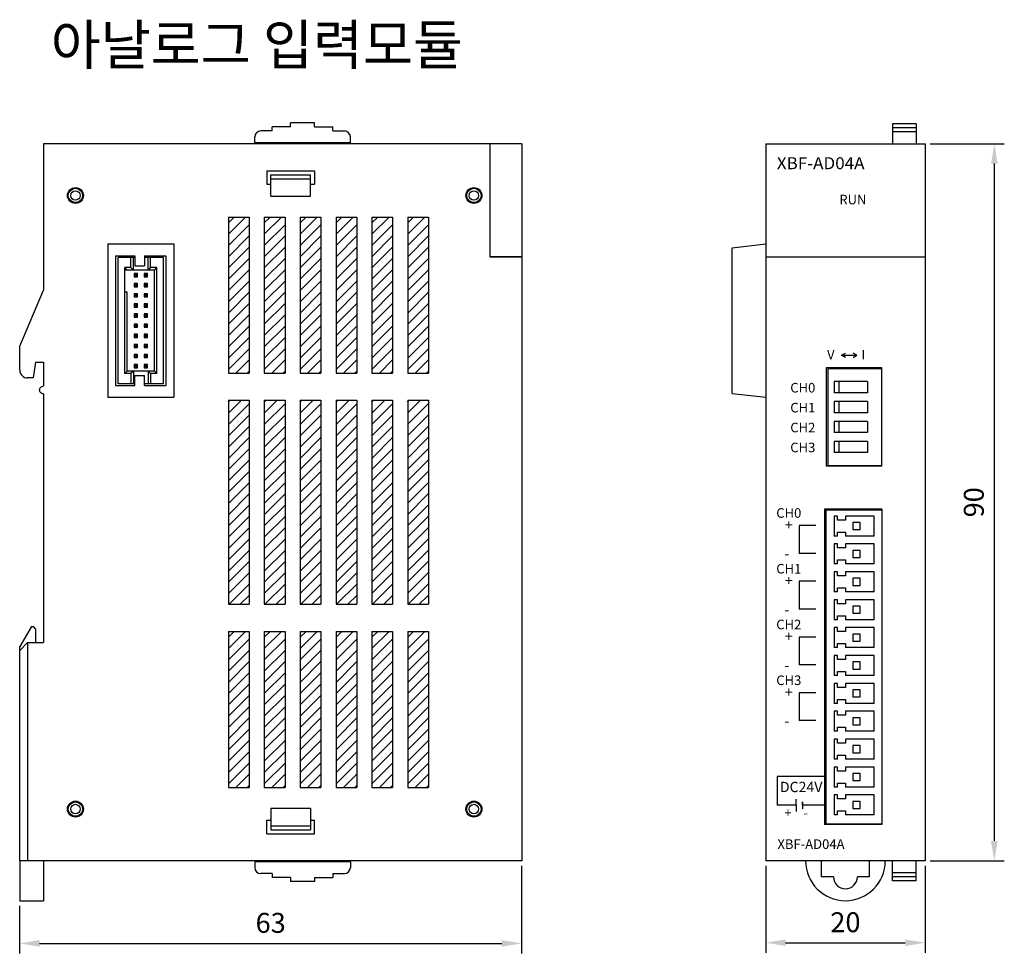
# Model space of a CAD drawing. Units: millimetres. Extents: x 466 to 589, y 1289 to 1406.
import ezdxf
from ezdxf.enums import TextEntityAlignment as Align

# ---------------------------------------------------------------- set-up
doc = ezdxf.new("R2010")
doc.units = ezdxf.units.MM
doc.linetypes.add('HIDDEN', pattern=[9.525, 6.35, -3.175])
for name, color, linetype in [('1', 3, 'Continuous'), ('4', 4, 'HIDDEN'), ('CASE_MAIN', 3, 'Continuous')]:
    doc.layers.add(name, color=color, linetype=linetype)
doc.styles.get("Standard").update_dxf_attribs({"font": 'simplex.shx', "bigfont": 'WHGTXT.SHX'})
doc.styles.add('굴림', font='Gulim.ttf')
doc.dimstyles.new('AM_ISO$0', dxfattribs={"dimtxt": 2.5, "dimasz": 2.5, "dimexe": 1.25, "dimexo": 0.625, "dimgap": 1, "dimtad": 1, "dimdsep": 46, "dimtxsty": 'Standard', "dimcen": 2.5, "dimclrd": 6, "dimclre": 6, "dimclrt": 6, "dimadec": 0, "dimazin": 2, "dimtp": 0.1, "dimtm": 0.1, "dimtfac": 0.71, "dimtmove": 0, "dimatfit": 3, "dimfxl": 0, "dimlwd": -1, "dimlwe": -1, "dimarcsym": 0})

# ---------------------------------------------------------------- blocks, each defined once
blk = doc.blocks.new('*D9')
at = {"color": 6}
for p, q in [((528.59, 1299.85), (528.59, 1288.87)), ((465.59, 1294.85), (465.59, 1288.87)), ((468.09, 1290.12), (526.09, 1290.12))]:
    blk.add_line(p, q, dxfattribs=at)
for points in [[(468.09, 1290.54), (468.09, 1289.71), (465.59, 1290.12)], [(526.09, 1290.54), (526.09, 1289.71), (528.59, 1290.12)]]:
    blk.add_solid(points, dxfattribs=at)
at = {"layer": 'Defpoints', "color": 0}
for p in [(528.59, 1300.47), (465.59, 1295.47), (528.59, 1290.12)]:
    blk.add_point(p, dxfattribs=at)
at = {"color": 6, "insert": (497.09, 1292.37), "char_height": 2.5, "attachment_point": 5}
blk.add_mtext('63', dxfattribs=at)
blk = doc.blocks.new('*D10')
at = {"color": 6}
for p, q in [((559.22, 1299.85), (559.22, 1288.95)), ((579.22, 1299.85), (579.22, 1288.95)), ((561.72, 1290.2), (576.72, 1290.2))]:
    blk.add_line(p, q, dxfattribs=at)
for points in [[(561.72, 1290.62), (561.72, 1289.79), (559.22, 1290.2)], [(576.72, 1290.62), (576.72, 1289.79), (579.22, 1290.2)]]:
    blk.add_solid(points, dxfattribs=at)
at = {"layer": 'Defpoints', "color": 0}
for p in [(559.22, 1300.47), (579.22, 1300.47), (579.22, 1290.2)]:
    blk.add_point(p, dxfattribs=at)
at = {"color": 6, "insert": (569.22, 1292.45), "char_height": 2.5, "attachment_point": 5}
blk.add_mtext('20', dxfattribs=at)
blk = doc.blocks.new('*D11')
at = {"color": 6}
for p, q in [((579.84, 1390.47), (589.16, 1390.47)), ((587.91, 1302.97), (587.91, 1387.97)), ((579.84, 1300.47), (589.16, 1300.47))]:
    blk.add_line(p, q, dxfattribs=at)
for points in [[(587.49, 1387.97), (588.33, 1387.97), (587.91, 1390.47)], [(587.49, 1302.97), (588.33, 1302.97), (587.91, 1300.47)]]:
    blk.add_solid(points, dxfattribs=at)
at = {"layer": 'Defpoints', "color": 0}
for p in [(579.22, 1390.47), (587.91, 1390.47), (579.22, 1300.47)]:
    blk.add_point(p, dxfattribs=at)
at = {"color": 6, "insert": (585.66, 1345.47), "char_height": 2.5, "attachment_point": 5, "rotation": 90}
blk.add_mtext('90', dxfattribs=at)

msp = doc.modelspace()

# ---------------------------------------------------------------- hatches: boundary and pattern name
at = {"layer": 'CASE_MAIN', "lineweight": -3}
h = msp.add_hatch(dxfattribs=at)
h.set_pattern_fill('_USER', angle=45, style=0, pattern_type=0)
h.set_pattern_definition([(45, (-3518.1706, 396.9872), (-0.70710678, 0.70710678), [])])
h.paths.add_polyline_path([(491.793, 1381.271), (491.793, 1361.671), (494.393, 1361.671), (494.393, 1381.271)])
h = msp.add_hatch(dxfattribs=at)
h.set_pattern_fill('_USER', angle=45, style=0, pattern_type=0)
h.set_pattern_definition([(45, (-3513.6706, 396.9872), (-0.70710678, 0.70710678), [])])
h.paths.add_polyline_path([(496.293, 1381.271), (496.293, 1361.671), (498.893, 1361.671), (498.893, 1381.271)])
h = msp.add_hatch(dxfattribs=at)
h.set_pattern_fill('_USER', angle=45, style=0, pattern_type=0)
h.set_pattern_definition([(45, (-3509.1706, 396.9872), (-0.70710678, 0.70710678), [])])
h.paths.add_polyline_path([(500.793, 1381.271), (500.793, 1361.671), (503.393, 1361.671), (503.393, 1381.271)])
h = msp.add_hatch(dxfattribs=at)
h.set_pattern_fill('_USER', angle=45, style=0, pattern_type=0)
h.set_pattern_definition([(45, (-3504.6706, 396.9872), (-0.70710678, 0.70710678), [])])
h.paths.add_polyline_path([(505.293, 1381.271), (505.293, 1361.671), (507.893, 1361.671), (507.893, 1381.271)])
h = msp.add_hatch(dxfattribs=at)
h.set_pattern_fill('_USER', angle=45, style=0, pattern_type=0)
h.set_pattern_definition([(45, (-3500.1706, 396.9872), (-0.70710678, 0.70710678), [])])
h.paths.add_polyline_path([(509.793, 1381.271), (509.793, 1361.671), (512.393, 1361.671), (512.393, 1381.271)])
h = msp.add_hatch(dxfattribs=at)
h.set_pattern_fill('_USER', angle=45, style=0, pattern_type=0)
h.set_pattern_definition([(45, (-3495.6706, 396.9872), (-0.70710678, 0.70710678), [])])
h.paths.add_polyline_path([(514.293, 1381.271), (514.293, 1361.671), (516.893, 1361.671), (516.893, 1381.271)])
h = msp.add_hatch(dxfattribs=at)
h.set_pattern_fill('_USER', angle=45, style=0, pattern_type=0)
h.set_pattern_definition([(45, (-3791.1934, 392.8136), (-0.70710678, 0.70710678), [])])
h.paths.add_polyline_path([(491.793, 1358.271), (491.793, 1332.671), (494.393, 1332.671), (494.393, 1358.271)])
h = msp.add_hatch(dxfattribs=at)
h.set_pattern_fill('_USER', angle=45, style=0, pattern_type=0)
h.set_pattern_definition([(45, (-3786.6934, 392.8136), (-0.70710678, 0.70710678), [])])
h.paths.add_polyline_path([(496.293, 1358.271), (496.293, 1332.671), (498.893, 1332.671), (498.893, 1358.271)])
h = msp.add_hatch(dxfattribs=at)
h.set_pattern_fill('_USER', angle=45, style=0, pattern_type=0)
h.set_pattern_definition([(45, (-3782.1934, 392.8136), (-0.70710678, 0.70710678), [])])
h.paths.add_polyline_path([(500.793, 1358.271), (500.793, 1332.671), (503.393, 1332.671), (503.393, 1358.271)])
h = msp.add_hatch(dxfattribs=at)
h.set_pattern_fill('_USER', angle=45, style=0, pattern_type=0)
h.set_pattern_definition([(45, (-3777.6934, 392.8136), (-0.70710678, 0.70710678), [])])
h.paths.add_polyline_path([(505.293, 1358.271), (505.293, 1332.671), (507.893, 1332.671), (507.893, 1358.271)])
h = msp.add_hatch(dxfattribs=at)
h.set_pattern_fill('_USER', angle=45, style=0, pattern_type=0)
h.set_pattern_definition([(45, (-3773.1934, 392.8136), (-0.70710678, 0.70710678), [])])
h.paths.add_polyline_path([(509.793, 1358.271), (509.793, 1332.671), (512.393, 1332.671), (512.393, 1358.271)])
h = msp.add_hatch(dxfattribs=at)
h.set_pattern_fill('_USER', angle=45, style=0, pattern_type=0)
h.set_pattern_definition([(45, (-3768.7288, 392.8136), (-0.70710678, 0.70710678), [])])
h.paths.add_polyline_path([(514.258, 1358.271), (514.258, 1332.671), (516.858, 1332.671), (516.858, 1358.271)])
h = msp.add_hatch(dxfattribs=at)
h.set_pattern_fill('_USER', angle=45, style=0, pattern_type=0)
h.set_pattern_definition([(45, (-3518.1706, 344.9872), (-0.70710678, 0.70710678), [])])
h.paths.add_polyline_path([(491.793, 1329.271), (491.793, 1309.671), (494.393, 1309.671), (494.393, 1329.271)])
h = msp.add_hatch(dxfattribs=at)
h.set_pattern_fill('_USER', angle=45, style=0, pattern_type=0)
h.set_pattern_definition([(45, (-3513.6706, 344.9872), (-0.70710678, 0.70710678), [])])
h.paths.add_polyline_path([(496.293, 1329.271), (496.293, 1309.671), (498.893, 1309.671), (498.893, 1329.271)])
h = msp.add_hatch(dxfattribs=at)
h.set_pattern_fill('_USER', angle=45, style=0, pattern_type=0)
h.set_pattern_definition([(45, (-3509.1706, 344.9872), (-0.70710678, 0.70710678), [])])
h.paths.add_polyline_path([(500.793, 1329.271), (500.793, 1309.671), (503.393, 1309.671), (503.393, 1329.271)])
h = msp.add_hatch(dxfattribs=at)
h.set_pattern_fill('_USER', angle=45, style=0, pattern_type=0)
h.set_pattern_definition([(45, (-3504.6706, 344.9872), (-0.70710678, 0.70710678), [])])
h.paths.add_polyline_path([(505.293, 1329.271), (505.293, 1309.671), (507.893, 1309.671), (507.893, 1329.271)])
h = msp.add_hatch(dxfattribs=at)
h.set_pattern_fill('_USER', angle=45, style=0, pattern_type=0)
h.set_pattern_definition([(45, (-3500.1706, 344.9872), (-0.70710678, 0.70710678), [])])
h.paths.add_polyline_path([(509.793, 1329.271), (509.793, 1309.671), (512.393, 1309.671), (512.393, 1329.271)])
h = msp.add_hatch(dxfattribs=at)
h.set_pattern_fill('_USER', angle=45, style=0, pattern_type=0)
h.set_pattern_definition([(45, (-3495.6706, 344.9872), (-0.70710678, 0.70710678), [])])
h.paths.add_polyline_path([(514.293, 1329.271), (514.293, 1309.671), (516.893, 1309.671), (516.893, 1329.271)])

# ---------------------------------------------------------------- linework, layer by layer
at = {"color": 7}
for p, q in [((575.116, 1392.971), (575.116, 1390.471)), ((578.116, 1392.971), (575.116, 1392.971)), ((578.116, 1392.971), (578.116, 1390.471)), ((578.116, 1392.471), (575.116, 1392.471)), ((578.116, 1391.971), (575.116, 1391.971)), ((559.216, 1390.471), (579.216, 1390.471)), ((559.216, 1390.471), (559.216, 1300.471)), ((579.216, 1390.471), (579.216, 1300.471)), ((555.016, 1377.399), (559.216, 1377.899)), ((555.016, 1359.144), (555.016, 1377.399)), ((559.216, 1376.271), (579.216, 1376.271)), ((568.732, 1363.92), (569.224, 1364.204)), ((570.669, 1363.92), (570.178, 1364.204)), ((569.224, 1363.637), (568.732, 1363.92)), ((568.732, 1363.92), (570.669, 1363.92)), ((570.178, 1363.637), (570.669, 1363.92)), ((566.81, 1362.336), (566.81, 1349.996)), ((573.81, 1362.336), (566.81, 1362.336)), ((573.81, 1362.232), (567.01, 1362.232)), ((567.01, 1362.232), (567.01, 1350.092)), ((573.81, 1349.996), (573.81, 1362.336)), ((571.979, 1360.612), (567.81, 1360.612)), ((567.81, 1360.612), (567.81, 1359.212)), ((568.41, 1360.612), (568.41, 1359.212)), ((571.979, 1360.612), (571.979, 1359.212)), ((555.016, 1359.144), (559.216, 1358.644)), ((571.979, 1359.212), (567.81, 1359.212)), ((571.979, 1358.112), (567.81, 1358.112)), ((567.81, 1358.112), (567.81, 1356.712)), ((568.41, 1358.112), (568.41, 1356.712)), ((571.979, 1358.112), (571.979, 1356.712)), ((571.979, 1356.712), (567.81, 1356.712)), ((571.979, 1355.612), (567.81, 1355.612)), ((567.81, 1355.612), (567.81, 1354.212)), ((568.41, 1355.612), (568.41, 1354.212)), ((571.979, 1355.612), (571.979, 1354.212)), ((571.979, 1354.212), (567.81, 1354.212)), ((571.979, 1353.112), (567.81, 1353.112)), ((567.81, 1353.112), (567.81, 1351.712)), ((568.41, 1353.112), (568.41, 1351.712)), ((571.979, 1353.112), (571.979, 1351.712)), ((571.979, 1351.712), (567.81, 1351.712)), ((573.81, 1349.996), (566.81, 1349.996)), ((567.01, 1350.092), (573.81, 1350.092)), ((566.61, 1344.62), (566.61, 1305.021)), ((573.81, 1344.62), (566.61, 1344.62)), ((566.81, 1305.117), (566.81, 1344.515)), ((566.81, 1344.515), (573.81, 1344.515)), ((573.81, 1344.62), (573.81, 1305.021)), ((568.219, 1343.74), (567.81, 1343.74)), ((572.81, 1343.74), (569.219, 1343.74)), ((565.513, 1342.56), (563.428, 1342.56)), ((563.428, 1342.56), (563.428, 1339.061)), ((568.219, 1341.24), (567.81, 1341.24)), ((572.81, 1341.24), (569.219, 1341.24)), ((568.219, 1340.242), (567.81, 1340.242)), ((572.81, 1340.242), (569.219, 1340.242)), ((565.513, 1339.061), (563.428, 1339.061)), ((568.219, 1337.742), (567.81, 1337.742)), ((572.81, 1337.742), (569.219, 1337.742)), ((568.219, 1336.742), (567.81, 1336.742)), ((572.81, 1336.742), (569.219, 1336.742)), ((565.513, 1335.563), (563.428, 1335.563)), ((563.428, 1335.563), (563.428, 1332.064)), ((568.219, 1334.242), (567.81, 1334.242)), ((572.81, 1334.242), (569.219, 1334.242)), ((565.513, 1332.064), (563.428, 1332.064)), ((568.219, 1333.242), (567.81, 1333.242)), ((572.81, 1333.242), (569.219, 1333.242)), ((467.093, 1329.871), (465.593, 1327.371)), ((467.093, 1329.871), (467.293, 1329.871)), ((467.293, 1329.871), (467.593, 1329.571)), ((568.219, 1330.742), (567.81, 1330.742)), ((568.219, 1329.742), (567.81, 1329.742)), ((572.81, 1330.742), (569.219, 1330.742)), ((572.81, 1329.742), (569.219, 1329.742)), ((467.593, 1329.571), (467.593, 1327.871)), ((565.513, 1328.565), (563.428, 1328.565)), ((563.428, 1328.565), (563.428, 1325.067)), ((568.219, 1327.242), (567.81, 1327.242)), ((572.81, 1327.242), (569.219, 1327.242)), ((568.219, 1326.242), (567.81, 1326.242)), ((572.81, 1326.242), (569.219, 1326.242)), ((565.513, 1325.067), (563.428, 1325.067)), ((568.219, 1323.742), (567.81, 1323.742)), ((572.81, 1323.742), (569.219, 1323.742)), ((568.219, 1322.742), (567.81, 1322.742)), ((572.81, 1322.742), (569.219, 1322.742)), ((565.513, 1321.568), (563.428, 1321.568)), ((563.428, 1321.568), (563.428, 1318.07)), ((568.219, 1320.242), (567.81, 1320.242)), ((572.81, 1320.242), (569.219, 1320.242)), ((568.219, 1319.242), (567.81, 1319.242)), ((572.81, 1319.242), (569.219, 1319.242)), ((565.513, 1318.07), (563.428, 1318.07)), ((568.219, 1316.742), (567.81, 1316.742)), ((572.81, 1316.742), (569.219, 1316.742)), ((568.219, 1315.742), (567.81, 1315.742)), ((572.81, 1315.742), (569.219, 1315.742)), ((568.219, 1313.242), (567.81, 1313.242)), ((572.81, 1313.242), (569.219, 1313.242)), ((566.513, 1311.072), (560.656, 1311.072)), ((560.656, 1311.072), (560.656, 1307.444)), ((568.219, 1312.242), (567.81, 1312.242)), ((572.81, 1312.242), (569.219, 1312.242)), ((568.219, 1309.742), (567.81, 1309.742)), ((568.219, 1308.742), (567.81, 1308.742)), ((572.81, 1309.742), (569.219, 1309.742)), ((572.81, 1308.742), (569.219, 1308.742)), ((563.05, 1307.444), (560.656, 1307.444)), ((563.05, 1307.444), (563.05, 1308.211)), ((563.054, 1307.444), (563.054, 1306.677)), ((563.842, 1307.444), (563.842, 1307.886)), ((563.842, 1307.886), (563.842, 1307.002)), ((566.513, 1307.444), (563.842, 1307.444)), ((563.842, 1307.444), (563.842, 1307.002)), ((568.219, 1306.242), (567.81, 1306.242)), ((572.81, 1306.242), (569.219, 1306.242)), ((573.81, 1305.021), (566.61, 1305.021)), ((566.81, 1305.117), (573.81, 1305.117)), ((465.593, 1300.471), (465.593, 1295.471)), ((468.593, 1300.471), (468.593, 1295.471)), ((579.216, 1300.471), (559.216, 1300.471)), ((566.216, 1298.471), (566.216, 1300.471)), ((572.216, 1300.471), (572.216, 1298.471)), ((575.116, 1297.971), (575.116, 1300.471)), ((578.116, 1297.971), (578.116, 1300.471)), ((578.116, 1298.971), (575.116, 1298.971)), ((567.716, 1298.471), (566.216, 1298.471)), ((572.216, 1298.471), (570.716, 1298.471)), ((578.116, 1298.471), (575.116, 1298.471)), ((578.116, 1297.971), (575.116, 1297.971)), ((465.593, 1295.471), (468.593, 1295.471))]:
    msp.add_line(p, q, dxfattribs=at)
for points in [[(567.81, 1343.74), (567.81, 1341.24)], [(569.219, 1343.74), (569.219, 1343.24), (568.219, 1343.24), (568.219, 1343.74)], [(572.81, 1341.24), (572.81, 1343.74)], [(568.219, 1341.24), (568.219, 1341.74), (569.219, 1341.74), (569.219, 1341.24)], [(567.81, 1340.242), (567.81, 1337.742)], [(569.219, 1340.242), (569.219, 1339.742), (568.219, 1339.742), (568.219, 1340.242)], [(572.81, 1337.742), (572.81, 1340.242)], [(568.219, 1337.742), (568.219, 1338.242), (569.219, 1338.242), (569.219, 1337.742)], [(567.81, 1336.742), (567.81, 1334.242)], [(569.219, 1336.742), (569.219, 1336.242), (568.219, 1336.242), (568.219, 1336.742)], [(572.81, 1334.242), (572.81, 1336.742)], [(568.219, 1334.242), (568.219, 1334.742), (569.219, 1334.742), (569.219, 1334.242)], [(567.81, 1333.242), (567.81, 1330.742)], [(569.219, 1333.242), (569.219, 1332.742), (568.219, 1332.742), (568.219, 1333.242)], [(572.81, 1330.742), (572.81, 1333.242)], [(568.219, 1330.742), (568.219, 1331.242), (569.219, 1331.242), (569.219, 1330.742)], [(567.81, 1329.742), (567.81, 1327.242)], [(569.219, 1329.742), (569.219, 1329.242), (568.219, 1329.242), (568.219, 1329.742)], [(572.81, 1327.242), (572.81, 1329.742)], [(568.219, 1327.242), (568.219, 1327.742), (569.219, 1327.742), (569.219, 1327.242)], [(567.81, 1326.242), (567.81, 1323.742)], [(569.219, 1326.242), (569.219, 1325.742), (568.219, 1325.742), (568.219, 1326.242)], [(572.81, 1323.742), (572.81, 1326.242)], [(568.219, 1323.742), (568.219, 1324.242), (569.219, 1324.242), (569.219, 1323.742)], [(567.81, 1322.742), (567.81, 1320.242)], [(569.219, 1322.742), (569.219, 1322.242), (568.219, 1322.242), (568.219, 1322.742)], [(572.81, 1320.242), (572.81, 1322.742)], [(568.219, 1320.242), (568.219, 1320.742), (569.219, 1320.742), (569.219, 1320.242)], [(567.81, 1319.242), (567.81, 1316.742)], [(569.219, 1319.242), (569.219, 1318.742), (568.219, 1318.742), (568.219, 1319.242)], [(572.81, 1316.742), (572.81, 1319.242)], [(568.219, 1316.742), (568.219, 1317.242), (569.219, 1317.242), (569.219, 1316.742)], [(567.81, 1315.742), (567.81, 1313.242)], [(569.219, 1315.742), (569.219, 1315.242), (568.219, 1315.242), (568.219, 1315.742)], [(572.81, 1313.242), (572.81, 1315.742)], [(568.219, 1313.242), (568.219, 1313.742), (569.219, 1313.742), (569.219, 1313.242)], [(567.81, 1312.242), (567.81, 1309.742)], [(569.219, 1312.242), (569.219, 1311.742), (568.219, 1311.742), (568.219, 1312.242)], [(572.81, 1309.742), (572.81, 1312.242)], [(568.219, 1309.742), (568.219, 1310.242), (569.219, 1310.242), (569.219, 1309.742)], [(567.81, 1308.742), (567.81, 1306.242)], [(569.219, 1308.742), (569.219, 1308.242), (568.219, 1308.242), (568.219, 1308.742)], [(572.81, 1306.242), (572.81, 1308.742)], [(568.219, 1306.242), (568.219, 1306.742), (569.219, 1306.742), (569.219, 1306.242)]]:
    msp.add_lwpolyline(points, dxfattribs=at)
for points in [[(570.16, 1342.04), (571.06, 1342.04), (571.06, 1342.94), (570.16, 1342.94)], [(570.16, 1338.542), (571.06, 1338.542), (571.06, 1339.442), (570.16, 1339.442)], [(570.16, 1335.042), (571.06, 1335.042), (571.06, 1335.942), (570.16, 1335.942)], [(570.16, 1331.542), (571.06, 1331.542), (571.06, 1332.442), (570.16, 1332.442)], [(570.16, 1328.042), (571.06, 1328.042), (571.06, 1328.942), (570.16, 1328.942)], [(570.16, 1324.542), (571.06, 1324.542), (571.06, 1325.442), (570.16, 1325.442)], [(570.16, 1321.042), (571.06, 1321.042), (571.06, 1321.942), (570.16, 1321.942)], [(570.16, 1317.542), (571.06, 1317.542), (571.06, 1318.442), (570.16, 1318.442)], [(570.16, 1314.042), (571.06, 1314.042), (571.06, 1314.942), (570.16, 1314.942)], [(570.16, 1310.542), (571.06, 1310.542), (571.06, 1311.442), (570.16, 1311.442)], [(570.16, 1307.042), (571.06, 1307.042), (571.06, 1307.942), (570.16, 1307.942)]]:
    msp.add_lwpolyline(points, close=True, dxfattribs=at)
for centre, radius in [((569.216, 1300.471), 5), ((569.216, 1298.471), 1.5)]:
    msp.add_arc(centre, radius, 180, 0, dxfattribs=at)
at = {"layer": '1', "color": 7}
msp.add_line((466.593, 1327.858), (466.593, 1300.469), dxfattribs=at)
at = {"layer": 'CASE_MAIN', "color": 7, "lineweight": -3}
for p, q in [((499.593, 1392.571), (499.593, 1393.071)), ((502.593, 1393.071), (499.593, 1393.071)), ((502.593, 1392.571), (502.593, 1393.071)), ((497.293, 1392.071), (495.843, 1392.071)), ((497.293, 1392.071), (497.293, 1392.571)), ((499.593, 1392.571), (497.293, 1392.571)), ((502.593, 1392.571), (504.893, 1392.571)), ((504.893, 1392.071), (504.893, 1392.571)), ((504.893, 1392.071), (506.343, 1392.071)), ((528.593, 1390.471), (468.593, 1390.471)), ((468.593, 1390.471), (468.593, 1372.071)), ((495.093, 1390.571), (495.093, 1391.321)), ((507.093, 1390.571), (495.093, 1390.571)), ((499.593, 1390.471), (499.593, 1390.571)), ((502.593, 1390.471), (502.593, 1390.571)), ((507.093, 1390.571), (507.093, 1391.321)), ((524.593, 1390.471), (524.593, 1376.271)), ((528.593, 1390.471), (528.593, 1300.471)), ((496.593, 1387.071), (502.593, 1387.071)), ((496.593, 1387.071), (496.593, 1385.371)), ((497.093, 1386.571), (502.093, 1386.571)), ((497.093, 1383.871), (497.093, 1386.571)), ((502.093, 1383.871), (502.093, 1386.571)), ((502.593, 1387.071), (502.593, 1385.371)), ((496.593, 1385.371), (497.093, 1385.371)), ((497.093, 1386.071), (502.093, 1386.071)), ((502.093, 1385.371), (502.593, 1385.371)), ((497.093, 1383.871), (502.093, 1383.871)), ((491.793, 1381.271), (494.393, 1381.271)), ((491.793, 1381.271), (491.793, 1361.671)), ((494.393, 1381.271), (494.393, 1361.671)), ((496.293, 1381.271), (498.893, 1381.271)), ((496.293, 1381.271), (496.293, 1361.671)), ((498.893, 1381.271), (498.893, 1361.671)), ((500.793, 1381.271), (503.393, 1381.271)), ((500.793, 1381.271), (500.793, 1361.671)), ((503.393, 1381.271), (503.393, 1361.671)), ((505.293, 1381.271), (507.893, 1381.271)), ((505.293, 1381.271), (505.293, 1361.671)), ((507.893, 1381.271), (507.893, 1361.671)), ((509.793, 1381.271), (512.393, 1381.271)), ((509.793, 1381.271), (509.793, 1361.671)), ((512.393, 1381.271), (512.393, 1361.671)), ((514.293, 1381.271), (516.893, 1381.271)), ((514.293, 1381.271), (514.293, 1361.671)), ((516.893, 1381.271), (516.893, 1361.671)), ((476.636, 1377.899), (476.636, 1358.644)), ((476.636, 1377.899), (484.951, 1377.899)), ((484.951, 1377.899), (484.951, 1358.644)), ((477.636, 1376.399), (477.636, 1360.144)), ((477.636, 1376.399), (480.043, 1376.399)), ((477.936, 1360.337), (477.936, 1376.205)), ((480.043, 1376.205), (477.936, 1376.205)), ((479.558, 1374.918), (479.558, 1376.205)), ((479.858, 1374.618), (479.858, 1376.205)), ((480.043, 1376.399), (480.043, 1375.144)), ((481.243, 1376.399), (483.951, 1376.399)), ((481.243, 1376.399), (481.243, 1375.144)), ((483.651, 1376.205), (481.243, 1376.205)), ((481.728, 1374.618), (481.728, 1376.205)), ((482.028, 1374.918), (482.028, 1376.205)), ((483.651, 1360.337), (483.651, 1376.205)), ((483.951, 1376.399), (483.951, 1360.144)), ((528.593, 1376.271), (524.593, 1376.271)), ((524.593, 1376.271), (528.593, 1376.271)), ((478.779, 1361.625), (478.779, 1374.918)), ((479.558, 1374.918), (478.779, 1374.918)), ((479.079, 1374.618), (478.779, 1374.918)), ((482.508, 1374.618), (478.779, 1374.618)), ((479.858, 1374.618), (479.558, 1374.918)), ((480.358, 1374.18), (479.958, 1373.78)), ((479.958, 1374.18), (480.358, 1373.78)), ((480.043, 1375.144), (481.243, 1375.144)), ((481.628, 1374.18), (481.228, 1373.78)), ((481.228, 1374.18), (481.628, 1373.78)), ((482.028, 1374.918), (481.728, 1374.618)), ((482.808, 1374.918), (482.028, 1374.918)), ((482.508, 1374.618), (482.808, 1374.918)), ((482.508, 1361.925), (482.508, 1374.618)), ((482.808, 1361.625), (482.808, 1374.918)), ((480.358, 1372.91), (479.958, 1372.51)), ((479.958, 1372.91), (480.358, 1372.51)), ((481.628, 1372.91), (481.228, 1372.51)), ((481.228, 1372.91), (481.628, 1372.51)), ((465.593, 1365.071), (468.593, 1372.071)), ((479.079, 1371.824), (478.779, 1371.824)), ((479.079, 1361.925), (479.079, 1371.824)), ((480.358, 1371.64), (479.958, 1371.24)), ((479.958, 1371.64), (480.358, 1371.24)), ((481.628, 1371.64), (481.228, 1371.24)), ((481.228, 1371.64), (481.628, 1371.24)), ((480.358, 1370.37), (479.958, 1369.97)), ((479.958, 1370.37), (480.358, 1369.97)), ((481.628, 1370.37), (481.228, 1369.97)), ((481.228, 1370.37), (481.628, 1369.97)), ((480.358, 1369.1), (479.958, 1368.7)), ((479.958, 1369.1), (480.358, 1368.7)), ((481.628, 1369.1), (481.228, 1368.7)), ((481.228, 1369.1), (481.628, 1368.7)), ((480.358, 1367.83), (479.958, 1367.43)), ((479.958, 1367.83), (480.358, 1367.43)), ((481.628, 1367.83), (481.228, 1367.43)), ((481.228, 1367.83), (481.628, 1367.43)), ((480.358, 1366.56), (479.958, 1366.16)), ((479.958, 1366.56), (480.358, 1366.16)), ((481.628, 1366.56), (481.228, 1366.16)), ((481.228, 1366.56), (481.628, 1366.16)), ((465.593, 1362.071), (465.593, 1365.071)), ((480.358, 1365.29), (479.958, 1364.89)), ((479.958, 1365.29), (480.358, 1364.89)), ((481.628, 1365.29), (481.228, 1364.89)), ((481.228, 1365.29), (481.628, 1364.89)), ((467.593, 1363.071), (467.293, 1361.071)), ((467.593, 1363.071), (468.593, 1363.071)), ((468.593, 1363.071), (468.593, 1360.071)), ((468.593, 1363.071), (468.593, 1360.071)), ((480.358, 1364.02), (479.958, 1363.62)), ((479.958, 1364.02), (480.358, 1363.62)), ((481.628, 1364.02), (481.228, 1363.62)), ((481.228, 1364.02), (481.628, 1363.62)), ((479.079, 1361.925), (478.779, 1361.625)), ((482.508, 1361.925), (479.079, 1361.925)), ((479.858, 1361.925), (479.558, 1361.625)), ((479.858, 1361.925), (479.858, 1360.337)), ((480.358, 1362.75), (479.958, 1362.35)), ((479.958, 1362.75), (480.358, 1362.35)), ((481.628, 1362.75), (481.228, 1362.35)), ((481.228, 1362.75), (481.628, 1362.35)), ((481.728, 1361.925), (481.728, 1360.337)), ((482.028, 1361.625), (481.728, 1361.925)), ((482.508, 1361.925), (482.808, 1361.625)), ((467.293, 1361.071), (466.593, 1361.071)), ((479.558, 1361.625), (478.779, 1361.625)), ((479.558, 1361.625), (479.558, 1360.337)), ((480.043, 1361.399), (481.243, 1361.399)), ((480.043, 1360.144), (480.043, 1361.399)), ((481.243, 1360.144), (481.243, 1361.399)), ((482.808, 1361.625), (482.028, 1361.625)), ((482.028, 1361.625), (482.028, 1360.337)), ((491.793, 1361.671), (494.393, 1361.671)), ((496.293, 1361.671), (498.893, 1361.671)), ((500.793, 1361.671), (503.393, 1361.671)), ((505.293, 1361.671), (507.893, 1361.671)), ((509.793, 1361.671), (512.393, 1361.671)), ((514.293, 1361.671), (516.893, 1361.671)), ((477.636, 1360.144), (480.043, 1360.144)), ((480.043, 1360.337), (477.936, 1360.337)), ((483.651, 1360.337), (481.243, 1360.337)), ((481.243, 1360.144), (483.951, 1360.144)), ((468.593, 1359.071), (468.593, 1327.871)), ((476.636, 1358.644), (484.951, 1358.644)), ((491.793, 1358.271), (494.393, 1358.271)), ((491.793, 1358.271), (491.793, 1332.671)), ((494.393, 1358.271), (494.393, 1332.671)), ((496.293, 1358.271), (498.893, 1358.271)), ((496.293, 1358.271), (496.293, 1332.671)), ((498.893, 1358.271), (498.893, 1332.671)), ((500.793, 1358.271), (503.393, 1358.271)), ((500.793, 1358.271), (500.793, 1332.671)), ((503.393, 1358.271), (503.393, 1332.671)), ((505.293, 1358.271), (507.893, 1358.271)), ((505.293, 1358.271), (505.293, 1332.671)), ((507.893, 1358.271), (507.893, 1332.671)), ((509.793, 1358.271), (512.393, 1358.271)), ((509.793, 1358.271), (509.793, 1332.671)), ((512.393, 1358.271), (512.393, 1332.671)), ((514.293, 1358.271), (516.893, 1358.271)), ((514.293, 1358.271), (514.293, 1332.671)), ((516.893, 1358.271), (516.893, 1332.671)), ((491.793, 1332.671), (494.393, 1332.671)), ((496.293, 1332.671), (498.893, 1332.671)), ((500.793, 1332.671), (503.393, 1332.671)), ((505.293, 1332.671), (507.893, 1332.671)), ((509.793, 1332.671), (512.393, 1332.671)), ((514.293, 1332.671), (516.893, 1332.671)), ((491.793, 1329.271), (494.393, 1329.271)), ((491.793, 1329.271), (491.793, 1309.671)), ((494.393, 1329.271), (494.393, 1309.671)), ((496.293, 1329.271), (498.893, 1329.271)), ((496.293, 1329.271), (496.293, 1309.671)), ((498.893, 1329.271), (498.893, 1309.671)), ((500.793, 1329.271), (503.393, 1329.271)), ((500.793, 1329.271), (500.793, 1309.671)), ((503.393, 1329.271), (503.393, 1309.671)), ((505.293, 1329.271), (507.893, 1329.271)), ((505.293, 1329.271), (505.293, 1309.671)), ((507.893, 1329.271), (507.893, 1309.671)), ((509.793, 1329.271), (512.393, 1329.271)), ((509.793, 1329.271), (509.793, 1309.671)), ((512.393, 1329.271), (512.393, 1309.671)), ((514.293, 1329.271), (516.893, 1329.271)), ((514.293, 1329.271), (514.293, 1309.671)), ((516.893, 1329.271), (516.893, 1309.671)), ((465.593, 1326.871), (466.593, 1327.871)), ((465.593, 1300.471), (465.593, 1327.371)), ((466.593, 1327.871), (468.593, 1327.871)), ((491.793, 1309.671), (494.393, 1309.671)), ((496.293, 1309.671), (498.893, 1309.671)), ((500.793, 1309.671), (503.393, 1309.671)), ((505.293, 1309.671), (507.893, 1309.671)), ((509.793, 1309.671), (512.393, 1309.671)), ((514.293, 1309.671), (516.893, 1309.671)), ((497.093, 1307.071), (502.093, 1307.071)), ((497.093, 1307.071), (497.093, 1304.371)), ((502.093, 1307.071), (502.093, 1304.371)), ((496.593, 1305.571), (497.093, 1305.571)), ((496.593, 1303.871), (496.593, 1305.571)), ((497.093, 1304.871), (502.093, 1304.871)), ((502.093, 1305.571), (502.593, 1305.571)), ((502.593, 1303.871), (502.593, 1305.571)), ((496.593, 1303.871), (502.593, 1303.871)), ((497.093, 1304.371), (502.093, 1304.371)), ((528.593, 1300.471), (465.593, 1300.471)), ((495.093, 1300.371), (495.093, 1299.621)), ((507.093, 1300.371), (495.093, 1300.371)), ((499.593, 1300.471), (499.593, 1300.371)), ((502.593, 1300.471), (502.593, 1300.371)), ((507.093, 1300.371), (507.093, 1299.621)), ((497.293, 1298.871), (495.843, 1298.871)), ((497.293, 1298.871), (497.293, 1298.371)), ((504.893, 1298.871), (506.343, 1298.871)), ((504.893, 1298.871), (504.893, 1298.371)), ((499.593, 1298.371), (497.293, 1298.371)), ((499.593, 1298.371), (499.593, 1297.871)), ((502.593, 1297.871), (499.593, 1297.871)), ((502.593, 1298.371), (502.593, 1297.871)), ((502.593, 1298.371), (504.893, 1298.371))]:
    msp.add_line(p, q, dxfattribs=at)
for points in [[(479.958, 1374.18), (479.958, 1373.78), (480.358, 1373.78), (480.358, 1374.18)], [(481.228, 1374.18), (481.228, 1373.78), (481.628, 1373.78), (481.628, 1374.18)], [(479.958, 1372.91), (479.958, 1372.51), (480.358, 1372.51), (480.358, 1372.91)], [(481.228, 1372.91), (481.228, 1372.51), (481.628, 1372.51), (481.628, 1372.91)], [(479.958, 1371.64), (479.958, 1371.24), (480.358, 1371.24), (480.358, 1371.64)], [(481.228, 1371.64), (481.228, 1371.24), (481.628, 1371.24), (481.628, 1371.64)], [(479.958, 1370.37), (479.958, 1369.97), (480.358, 1369.97), (480.358, 1370.37)], [(481.228, 1370.37), (481.228, 1369.97), (481.628, 1369.97), (481.628, 1370.37)], [(479.958, 1369.1), (479.958, 1368.7), (480.358, 1368.7), (480.358, 1369.1)], [(481.228, 1369.1), (481.228, 1368.7), (481.628, 1368.7), (481.628, 1369.1)], [(479.958, 1367.83), (479.958, 1367.43), (480.358, 1367.43), (480.358, 1367.83)], [(481.228, 1367.83), (481.228, 1367.43), (481.628, 1367.43), (481.628, 1367.83)], [(479.958, 1366.56), (479.958, 1366.16), (480.358, 1366.16), (480.358, 1366.56)], [(481.228, 1366.56), (481.228, 1366.16), (481.628, 1366.16), (481.628, 1366.56)], [(479.958, 1365.29), (479.958, 1364.89), (480.358, 1364.89), (480.358, 1365.29)], [(481.228, 1365.29), (481.228, 1364.89), (481.628, 1364.89), (481.628, 1365.29)], [(479.958, 1364.02), (479.958, 1363.62), (480.358, 1363.62), (480.358, 1364.02)], [(481.228, 1364.02), (481.228, 1363.62), (481.628, 1363.62), (481.628, 1364.02)], [(479.958, 1362.75), (479.958, 1362.35), (480.358, 1362.35), (480.358, 1362.75)], [(481.228, 1362.75), (481.228, 1362.35), (481.628, 1362.35), (481.628, 1362.75)]]:
    msp.add_lwpolyline(points, close=True, dxfattribs=at)
for centre, radius in [((472.593, 1383.971), 1), ((472.593, 1383.971), 0.9), ((472.593, 1383.971), 0.6), ((522.593, 1383.971), 1), ((522.593, 1383.971), 0.9), ((522.593, 1383.971), 0.6), ((472.593, 1306.971), 1), ((472.593, 1306.971), 0.9), ((472.593, 1306.971), 0.6), ((522.593, 1306.971), 1), ((522.593, 1306.971), 0.9), ((522.593, 1306.971), 0.6)]:
    msp.add_circle(centre, radius, dxfattribs=at)
for centre, radius, start, end in [((495.843, 1391.321), 0.75, 90, 180), ((506.343, 1391.321), 0.75, 0, 90), ((466.593, 1362.071), 1, 180, 270), ((495.843, 1299.621), 0.75, 180, 270), ((506.343, 1299.621), 0.75, 270, 0)]:
    msp.add_arc(centre, radius, start, end, dxfattribs=at)
msp.add_spline([(468.593, 1359.071), (468.24, 1359.218), (468.093, 1359.571), (468.24, 1359.925), (468.593, 1360.071)], degree=3, dxfattribs=at)

# ---------------------------------------------------------------- texts
at = {"color": 7, "style": '굴림', "width": 0.946918}
msp.add_text('XBF-AD04A', height=1.4994, dxfattribs=at).set_placement((560.612, 1387.272), (571.615, 1387.272), align=Align.FIT)
at = {"style": '굴림'}
msp.add_text('RUN', height=1.1995, dxfattribs=at).set_placement((568.457, 1382.861))
at = {"color": 7, "style": '굴림'}
for s, height, p in [('V', 1.2, (566.919, 1363.401)), ('I', 1.2, (571.226, 1363.401)), ('CH0', 1.1995, (562.301, 1359.249)), ('CH1', 1.1995, (562.301, 1356.75)), ('CH2', 1.1995, (562.301, 1354.251)), ('CH3', 1.1995, (562.301, 1351.752)), ('CH0', 1.1995, (560.542, 1343.53)), ('CH1', 1.1995, (560.542, 1336.533)), ('CH2', 1.1995, (560.542, 1329.535)), ('CH3', 1.1995, (560.542, 1322.538))]:
    msp.add_text(s, height=height, dxfattribs=at).set_placement(p)
for s, height, p in [('+', 1.299, (561.626, 1342.646)), ('-', 1.299, (561.559, 1339.017)), ('+', 1.299, (561.626, 1335.648)), ('-', 1.299, (561.559, 1332.02)), ('+', 1.299, (561.626, 1328.651)), ('-', 1.299, (561.559, 1325.023)), ('+', 1.299, (561.626, 1321.654)), ('-', 1.299, (561.559, 1318.025)), ('DC24V', 1.2995, (560.994, 1309.748)), ('+', 1.2, (561.563, 1306.509)), ('-', 1.2, (563.961, 1306.501)), ('XBF-AD04A', 1.2, (560.687, 1302.574))]:
    msp.add_text(s, height=height, dxfattribs=at).set_placement(p, align=Align.MIDDLE_LEFT)
at = {"layer": '4', "color": 2, "linetype": 'ByBlock', "style": '굴림'}
msp.add_text('아날로그 입력모듈', height=5, dxfattribs=at).set_placement((469.49, 1400.39))

# ---------------------------------------------------------------- dimensions: what is measured, and where the dimension line sits
dim = msp.add_linear_dim(base=(587.911, 1390.471), p1=(579.216, 1300.471), p2=(579.216, 1390.471), angle=90, dimstyle='AM_ISO$0')
dim.commit()
dim.dimension.update_dxf_attribs({"geometry": '*D11', "text_midpoint": (585.661, 1345.471)})
for base, p1, p2, picture, middle in [((528.593, 1290.125), (465.593, 1295.471), (528.593, 1300.471), '*D9', (497.093, 1292.375)), ((579.216, 1290.203), (559.216, 1300.471), (579.216, 1300.471), '*D10', (569.216, 1292.453))]:
    dim = msp.add_linear_dim(base=base, p1=p1, p2=p2, dimstyle='AM_ISO$0')
    dim.commit()
    dim.dimension.update_dxf_attribs({"geometry": picture, "text_midpoint": middle})

doc.saveas('drawing.dxf')
